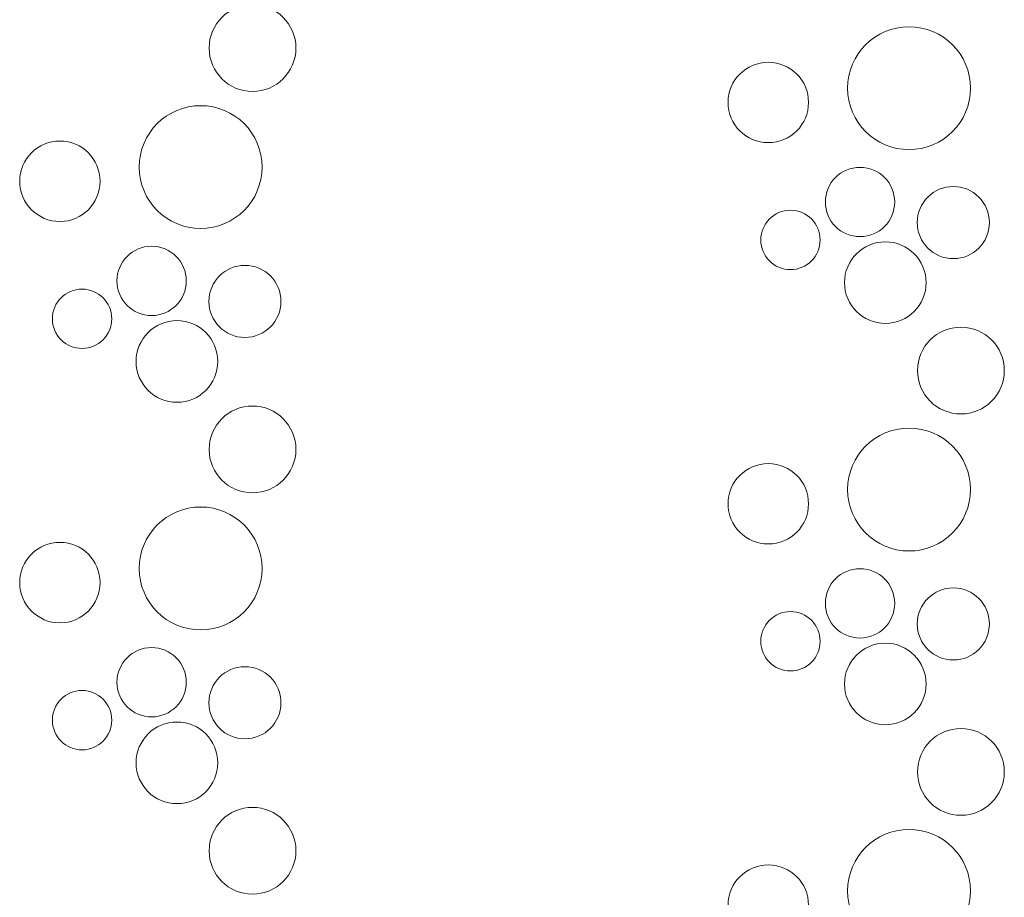
# Model space of a CAD drawing. Units: inches. Extents: x -1194 to 1198, y -752 to 761.
# Drawn here: x -4 to 6, y -330 to -321 of the extents above; entities that cross this region are included whole.
import ezdxf

# ---------------------------------------------------------------- set-up
doc = ezdxf.new("R2010")
doc.units = ezdxf.units.IN
doc.header["$LTSCALE"] = 120
doc.header["$MEASUREMENT"] = 0
doc.layers.add('None', color=7, linetype='Continuous', lineweight=5)

# ---------------------------------------------------------------- blocks, each defined once
blk = doc.blocks.new('*U240')
at = {"color": 255, "linetype": 'Continuous', "lineweight": 5, "transparency": 33554687}
for points in [[(4.3258, -322.6373), (4.2757, -322.605), (4.229, -322.568), (4.1862, -322.5265), (4.1477, -322.4811), (4.1138, -322.4321), (4.0848, -322.38), (4.0611, -322.3254), (4.0429, -322.2686), (4.0303, -322.2104), (4.0235, -322.1512), (4.0225, -322.0916), (4.0274, -322.0322), (4.0381, -321.9736), (4.0544, -321.9163), (4.0763, -321.8609), (4.1035, -321.8079), (4.1358, -321.7578), (4.1729, -321.7111), (4.2143, -321.6683), (4.2597, -321.6298), (4.3087, -321.5959), (4.3608, -321.5669), (4.4155, -321.5432), (4.4722, -321.525), (4.5305, -321.5124), (4.5896, -321.5056), (4.6492, -321.5046), (4.7086, -321.5095), (4.7672, -321.5202), (4.8245, -321.5365), (4.8799, -321.5584), (4.9329, -321.5857), (4.983, -321.6179), (5.0297, -321.655), (5.0725, -321.6964), (5.1111, -321.7419), (5.145, -321.7909), (5.1739, -321.8429), (5.1976, -321.8976), (5.2158, -321.9543), (5.2284, -322.0126), (5.2352, -322.0718), (5.2362, -322.1313), (5.2313, -322.1907), (5.2207, -322.2494), (5.2043, -322.3066), (5.1824, -322.3621), (5.1552, -322.4151), (5.1229, -322.4651), (5.0859, -322.5118), (5.0444, -322.5546), (4.999, -322.5932), (4.95, -322.6271), (4.8979, -322.656), (4.8432, -322.6797), (4.7865, -322.698), (4.7283, -322.7105), (4.6691, -322.7174), (4.6095, -322.7183), (4.5501, -322.7135), (4.4915, -322.7028), (4.4342, -322.6864), (4.3788, -322.6645)], [(3.2387, -322.6495), (3.1998, -322.6476), (3.1612, -322.6418), (3.1234, -322.6324), (3.0867, -322.6192), (3.0514, -322.6025), (3.018, -322.5825), (2.9867, -322.5593), (2.9578, -322.5331), (2.9316, -322.5042), (2.9083, -322.4729), (2.8883, -322.4394), (2.8716, -322.4042), (2.8585, -322.3675), (2.849, -322.3296), (2.8433, -322.2911), (2.8414, -322.2521), (2.8433, -322.2132), (2.849, -322.1746), (2.8585, -322.1368), (2.8716, -322.1), (2.8883, -322.0648), (2.9083, -322.0313), (2.9316, -322), (2.9578, -321.9711), (2.9867, -321.9449), (3.018, -321.9217), (3.0514, -321.9017), (3.0867, -321.885), (3.1234, -321.8719), (3.1612, -321.8624), (3.1998, -321.8567), (3.2387, -321.8547), (3.2777, -321.8567), (3.3163, -321.8624), (3.3541, -321.8719), (3.3908, -321.885), (3.426, -321.9017), (3.4595, -321.9217), (3.4908, -321.9449), (3.5197, -321.9711), (3.5459, -322), (3.5691, -322.0313), (3.5892, -322.0648), (3.6058, -322.1), (3.619, -322.1368), (3.6285, -322.1746), (3.6342, -322.2132), (3.6361, -322.2521), (3.6342, -322.2911), (3.6285, -322.3296), (3.619, -322.3675), (3.6058, -322.4042), (3.5892, -322.4394), (3.5691, -322.4729), (3.5459, -322.5042), (3.5197, -322.5331), (3.4908, -322.5593), (3.4595, -322.5825), (3.426, -322.6025), (3.3908, -322.6192), (3.3541, -322.6324), (3.3163, -322.6418), (3.2777, -322.6476)], [(3.9028, -323.4786), (3.8803, -323.4537), (3.8602, -323.4267), (3.843, -323.3979), (3.8286, -323.3675), (3.8173, -323.3359), (3.8091, -323.3033), (3.8042, -323.27), (3.8025, -323.2365), (3.8042, -323.2029), (3.8091, -323.1697), (3.8173, -323.1371), (3.8286, -323.1054), (3.843, -323.0751), (3.8602, -323.0462), (3.8803, -323.0192), (3.9028, -322.9943), (3.9277, -322.9718), (3.9547, -322.9517), (3.9836, -322.9345), (4.0139, -322.9201), (4.0456, -322.9088), (4.0782, -322.9006), (4.1114, -322.8957), (4.145, -322.894), (4.1786, -322.8957), (4.2118, -322.9006), (4.2444, -322.9088), (4.276, -322.9201), (4.3064, -322.9345), (4.3352, -322.9517), (4.3622, -322.9718), (4.3871, -322.9943), (4.4097, -323.0192), (4.4297, -323.0462), (4.447, -323.0751), (4.4614, -323.1054), (4.4727, -323.1371), (4.4809, -323.1697), (4.4858, -323.2029), (4.4874, -323.2365), (4.4858, -323.27), (4.4809, -323.3033), (4.4727, -323.3359), (4.4614, -323.3675), (4.447, -323.3979), (4.4297, -323.4267), (4.4097, -323.4537), (4.3871, -323.4786), (4.3622, -323.5012), (4.3352, -323.5212), (4.3064, -323.5385), (4.276, -323.5529), (4.2444, -323.5642), (4.2118, -323.5724), (4.1786, -323.5773), (4.145, -323.5789), (4.1114, -323.5773), (4.0782, -323.5724), (4.0456, -323.5642), (4.0139, -323.5529), (3.9836, -323.5385), (3.9547, -323.5212), (3.9277, -323.5012)], [(4.8148, -323.6917), (4.7913, -323.6658), (4.7704, -323.6377), (4.7524, -323.6077), (4.7375, -323.576), (4.7257, -323.5431), (4.7172, -323.5092), (4.7121, -323.4746), (4.7103, -323.4396), (4.7121, -323.4047), (4.7172, -323.3701), (4.7257, -323.3361), (4.7375, -323.3032), (4.7524, -323.2715), (4.7704, -323.2415), (4.7913, -323.2134), (4.8148, -323.1875), (4.8407, -323.164), (4.8688, -323.1432), (4.8988, -323.1252), (4.9304, -323.1102), (4.9634, -323.0984), (4.9973, -323.0899), (5.0319, -323.0848), (5.0669, -323.0831), (5.1018, -323.0848), (5.1364, -323.0899), (5.1704, -323.0984), (5.2033, -323.1102), (5.2349, -323.1252), (5.2649, -323.1432), (5.293, -323.164), (5.319, -323.1875), (5.3425, -323.2134), (5.3633, -323.2415), (5.3813, -323.2715), (5.3962, -323.3032), (5.408, -323.3361), (5.4165, -323.3701), (5.4217, -323.4047), (5.4234, -323.4396), (5.4217, -323.4746), (5.4165, -323.5092), (5.408, -323.5431), (5.3962, -323.576), (5.3813, -323.6077), (5.3633, -323.6377), (5.3425, -323.6658), (5.319, -323.6917), (5.293, -323.7152), (5.2649, -323.736), (5.2349, -323.754), (5.2033, -323.769), (5.1704, -323.7808), (5.1364, -323.7893), (5.1018, -323.7944), (5.0669, -323.7961), (5.0319, -323.7944), (4.9973, -323.7893), (4.9634, -323.7808), (4.9304, -323.769), (4.8988, -323.754), (4.8688, -323.736), (4.8407, -323.7152)], [(3.3108, -323.8656), (3.2866, -323.8499), (3.2641, -323.8321), (3.2434, -323.812), (3.2247, -323.7901), (3.2084, -323.7664), (3.1944, -323.7412), (3.1829, -323.7148), (3.1741, -323.6874), (3.168, -323.6593), (3.1647, -323.6307), (3.1643, -323.6019), (3.1666, -323.5732), (3.1718, -323.5449), (3.1797, -323.5172), (3.1903, -323.4904), (3.2034, -323.4648), (3.219, -323.4406), (3.2369, -323.418), (3.2569, -323.3974), (3.2789, -323.3787), (3.3026, -323.3623), (3.3277, -323.3484), (3.3541, -323.3369), (3.3816, -323.3281), (3.4097, -323.322), (3.4383, -323.3187), (3.4671, -323.3183), (3.4958, -323.3206), (3.5241, -323.3258), (3.5518, -323.3337), (3.5786, -323.3443), (3.6042, -323.3574), (3.6284, -323.373), (3.6509, -323.3909), (3.6716, -323.4109), (3.6902, -323.4329), (3.7066, -323.4566), (3.7206, -323.4817), (3.7321, -323.5081), (3.7409, -323.5356), (3.7469, -323.5637), (3.7502, -323.5923), (3.7507, -323.6211), (3.7484, -323.6498), (3.7432, -323.6781), (3.7353, -323.7058), (3.7247, -323.7326), (3.7116, -323.7582), (3.696, -323.7824), (3.6781, -323.8049), (3.658, -323.8256), (3.6361, -323.8442), (3.6124, -323.8606), (3.5872, -323.8746), (3.5608, -323.8861), (3.5334, -323.8949), (3.5053, -323.9009), (3.4767, -323.9042), (3.4479, -323.9047), (3.4192, -323.9023), (3.3909, -323.8972), (3.3632, -323.8893), (3.3364, -323.8787)], [(4.8387, -325.2058), (4.8104, -325.1746), (4.7853, -325.1408), (4.7637, -325.1047), (4.7457, -325.0667), (4.7315, -325.0271), (4.7213, -324.9863), (4.7151, -324.9446), (4.7131, -324.9026), (4.7151, -324.8606), (4.7213, -324.8189), (4.7315, -324.7781), (4.7457, -324.7385), (4.7637, -324.7004), (4.7853, -324.6643), (4.8104, -324.6305), (4.8387, -324.5994), (4.8698, -324.5711), (4.9036, -324.546), (4.9397, -324.5244), (4.9778, -324.5064), (5.0174, -324.4922), (5.0582, -324.482), (5.0999, -324.4758), (5.1419, -324.4738), (5.1839, -324.4758), (5.2255, -324.482), (5.2664, -324.4922), (5.306, -324.5064), (5.344, -324.5244), (5.3801, -324.546), (5.4139, -324.5711), (5.4451, -324.5994), (5.4734, -324.6305), (5.4984, -324.6643), (5.5201, -324.7004), (5.5381, -324.7385), (5.5522, -324.7781), (5.5625, -324.8189), (5.5687, -324.8606), (5.5707, -324.9026), (5.5687, -324.9446), (5.5625, -324.9863), (5.5522, -325.0271), (5.5381, -325.0667), (5.5201, -325.1047), (5.4984, -325.1408), (5.4734, -325.1746), (5.4451, -325.2058), (5.4139, -325.2341), (5.3801, -325.2592), (5.344, -325.2808), (5.306, -325.2988), (5.2664, -325.313), (5.2255, -325.3232), (5.1839, -325.3294), (5.1419, -325.3314), (5.0999, -325.3294), (5.0582, -325.3232), (5.0174, -325.313), (4.9778, -325.2988), (4.9397, -325.2808), (4.9036, -325.2592), (4.8698, -325.2341)], [(4.3258, -326.6048), (4.2757, -326.5725), (4.229, -326.5355), (4.1862, -326.494), (4.1477, -326.4486), (4.1138, -326.3996), (4.0848, -326.3475), (4.0611, -326.2928), (4.0429, -326.2361), (4.0303, -326.1779), (4.0235, -326.1187), (4.0225, -326.0591), (4.0274, -325.9997), (4.0381, -325.9411), (4.0544, -325.8838), (4.0763, -325.8284), (4.1035, -325.7754), (4.1358, -325.7253), (4.1729, -325.6786), (4.2143, -325.6358), (4.2597, -325.5973), (4.3087, -325.5633), (4.3608, -325.5344), (4.4155, -325.5107), (4.4722, -325.4925), (4.5305, -325.4799), (4.5896, -325.4731), (4.6492, -325.4721), (4.7086, -325.477), (4.7672, -325.4876), (4.8245, -325.504), (4.8799, -325.5259), (4.9329, -325.5531), (4.983, -325.5854), (5.0297, -325.6225), (5.0725, -325.6639), (5.1111, -325.7093), (5.145, -325.7583), (5.1739, -325.8104), (5.1976, -325.8651), (5.2158, -325.9218), (5.2284, -325.9801), (5.2352, -326.0392), (5.2362, -326.0988), (5.2313, -326.1582), (5.2207, -326.2168), (5.2043, -326.2741), (5.1824, -326.3295), (5.1552, -326.3825), (5.1229, -326.4326), (5.0859, -326.4793), (5.0444, -326.5221), (4.999, -326.5607), (4.95, -326.5946), (4.8979, -326.6235), (4.8432, -326.6472), (4.7865, -326.6654), (4.7283, -326.678), (4.6691, -326.6848), (4.6095, -326.6858), (4.5501, -326.6809), (4.4915, -326.6703), (4.4342, -326.6539), (4.3788, -326.632)], [(3.2387, -326.6169), (3.1998, -326.615), (3.1612, -326.6093), (3.1234, -326.5998), (3.0867, -326.5867), (3.0514, -326.57), (3.018, -326.55), (2.9867, -326.5267), (2.9578, -326.5006), (2.9316, -326.4717), (2.9083, -326.4403), (2.8883, -326.4069), (2.8716, -326.3716), (2.8585, -326.3349), (2.849, -326.2971), (2.8433, -326.2585), (2.8414, -326.2196), (2.8433, -326.1806), (2.849, -326.1421), (2.8585, -326.1042), (2.8716, -326.0675), (2.8883, -326.0323), (2.9083, -325.9988), (2.9316, -325.9675), (2.9578, -325.9386), (2.9867, -325.9124), (3.018, -325.8892), (3.0514, -325.8691), (3.0867, -325.8525), (3.1234, -325.8393), (3.1612, -325.8299), (3.1998, -325.8241), (3.2387, -325.8222), (3.2777, -325.8241), (3.3163, -325.8299), (3.3541, -325.8393), (3.3908, -325.8525), (3.426, -325.8691), (3.4595, -325.8892), (3.4908, -325.9124), (3.5197, -325.9386), (3.5459, -325.9675), (3.5691, -325.9988), (3.5892, -326.0323), (3.6058, -326.0675), (3.619, -326.1042), (3.6285, -326.1421), (3.6342, -326.1806), (3.6361, -326.2196), (3.6342, -326.2585), (3.6285, -326.2971), (3.619, -326.3349), (3.6058, -326.3716), (3.5892, -326.4069), (3.5691, -326.4403), (3.5459, -326.4717), (3.5197, -326.5006), (3.4908, -326.5267), (3.4595, -326.55), (3.426, -326.57), (3.3908, -326.5867), (3.3541, -326.5998), (3.3163, -326.6093), (3.2777, -326.615)], [(3.9028, -327.4461), (3.8803, -327.4212), (3.8602, -327.3942), (3.843, -327.3654), (3.8286, -327.335), (3.8173, -327.3034), (3.8091, -327.2708), (3.8042, -327.2375), (3.8025, -327.204), (3.8042, -327.1704), (3.8091, -327.1371), (3.8173, -327.1046), (3.8286, -327.0729), (3.843, -327.0425), (3.8602, -327.0137), (3.8803, -326.9867), (3.9028, -326.9618), (3.9277, -326.9392), (3.9547, -326.9192), (3.9836, -326.9019), (4.0139, -326.8876), (4.0456, -326.8763), (4.0782, -326.8681), (4.1114, -326.8632), (4.145, -326.8615), (4.1786, -326.8632), (4.2118, -326.8681), (4.2444, -326.8763), (4.276, -326.8876), (4.3064, -326.9019), (4.3352, -326.9192), (4.3622, -326.9392), (4.3871, -326.9618), (4.4097, -326.9867), (4.4297, -327.0137), (4.447, -327.0425), (4.4614, -327.0729), (4.4727, -327.1046), (4.4809, -327.1371), (4.4858, -327.1704), (4.4874, -327.204), (4.4858, -327.2375), (4.4809, -327.2708), (4.4727, -327.3034), (4.4614, -327.335), (4.447, -327.3654), (4.4297, -327.3942), (4.4097, -327.4212), (4.3871, -327.4461), (4.3622, -327.4687), (4.3352, -327.4887), (4.3064, -327.506), (4.276, -327.5203), (4.2444, -327.5317), (4.2118, -327.5398), (4.1786, -327.5448), (4.145, -327.5464), (4.1114, -327.5448), (4.0782, -327.5398), (4.0456, -327.5317), (4.0139, -327.5203), (3.9836, -327.506), (3.9547, -327.4887), (3.9277, -327.4687)], [(4.8148, -327.6592), (4.7913, -327.6333), (4.7704, -327.6052), (4.7524, -327.5751), (4.7375, -327.5435), (4.7257, -327.5106), (4.7172, -327.4766), (4.7121, -327.442), (4.7103, -327.4071), (4.7121, -327.3721), (4.7172, -327.3375), (4.7257, -327.3036), (4.7375, -327.2707), (4.7524, -327.239), (4.7704, -327.209), (4.7913, -327.1809), (4.8148, -327.155), (4.8407, -327.1315), (4.8688, -327.1107), (4.8988, -327.0927), (4.9304, -327.0777), (4.9634, -327.0659), (4.9973, -327.0574), (5.0319, -327.0523), (5.0669, -327.0506), (5.1018, -327.0523), (5.1364, -327.0574), (5.1704, -327.0659), (5.2033, -327.0777), (5.2349, -327.0927), (5.2649, -327.1107), (5.293, -327.1315), (5.319, -327.155), (5.3425, -327.1809), (5.3633, -327.209), (5.3813, -327.239), (5.3962, -327.2707), (5.408, -327.3036), (5.4165, -327.3375), (5.4217, -327.3721), (5.4234, -327.4071), (5.4217, -327.442), (5.4165, -327.4766), (5.408, -327.5106), (5.3962, -327.5435), (5.3813, -327.5751), (5.3633, -327.6052), (5.3425, -327.6333), (5.319, -327.6592), (5.293, -327.6827), (5.2649, -327.7035), (5.2349, -327.7215), (5.2033, -327.7365), (5.1704, -327.7482), (5.1364, -327.7567), (5.1018, -327.7619), (5.0669, -327.7636), (5.0319, -327.7619), (4.9973, -327.7567), (4.9634, -327.7482), (4.9304, -327.7365), (4.8988, -327.7215), (4.8688, -327.7035), (4.8407, -327.6827)], [(3.3108, -327.833), (3.2866, -327.8174), (3.2641, -327.7995), (3.2434, -327.7795), (3.2247, -327.7576), (3.2084, -327.7339), (3.1944, -327.7087), (3.1829, -327.6823), (3.1741, -327.6549), (3.168, -327.6267), (3.1647, -327.5981), (3.1643, -327.5694), (3.1666, -327.5407), (3.1718, -327.5123), (3.1797, -327.4847), (3.1903, -327.4579), (3.2034, -327.4323), (3.219, -327.4081), (3.2369, -327.3855), (3.2569, -327.3648), (3.2789, -327.3462), (3.3026, -327.3298), (3.3277, -327.3158), (3.3541, -327.3044), (3.3816, -327.2956), (3.4097, -327.2895), (3.4383, -327.2862), (3.4671, -327.2857), (3.4958, -327.2881), (3.5241, -327.2932), (3.5518, -327.3012), (3.5786, -327.3117), (3.6042, -327.3249), (3.6284, -327.3405), (3.6509, -327.3584), (3.6716, -327.3784), (3.6902, -327.4004), (3.7066, -327.424), (3.7206, -327.4492), (3.7321, -327.4756), (3.7409, -327.503), (3.7469, -327.5312), (3.7502, -327.5598), (3.7507, -327.5886), (3.7484, -327.6173), (3.7432, -327.6456), (3.7353, -327.6733), (3.7247, -327.7), (3.7116, -327.7256), (3.696, -327.7498), (3.6781, -327.7724), (3.658, -327.7931), (3.6361, -327.8117), (3.6124, -327.8281), (3.5872, -327.8421), (3.5608, -327.8535), (3.5334, -327.8623), (3.5053, -327.8684), (3.4767, -327.8717), (3.4479, -327.8722), (3.4192, -327.8698), (3.3909, -327.8647), (3.3632, -327.8568), (3.3364, -327.8462)], [(4.8387, -329.1733), (4.8104, -329.1421), (4.7853, -329.1083), (4.7637, -329.0722), (4.7457, -329.0342), (4.7315, -328.9946), (4.7213, -328.9537), (4.7151, -328.9121), (4.7131, -328.8701), (4.7151, -328.828), (4.7213, -328.7864), (4.7315, -328.7456), (4.7457, -328.706), (4.7637, -328.6679), (4.7853, -328.6318), (4.8104, -328.598), (4.8387, -328.5668), (4.8698, -328.5386), (4.9036, -328.5135), (4.9397, -328.4919), (4.9778, -328.4739), (5.0174, -328.4597), (5.0582, -328.4495), (5.0999, -328.4433), (5.1419, -328.4412), (5.1839, -328.4433), (5.2255, -328.4495), (5.2664, -328.4597), (5.306, -328.4739), (5.344, -328.4919), (5.3801, -328.5135), (5.4139, -328.5386), (5.4451, -328.5668), (5.4734, -328.598), (5.4984, -328.6318), (5.5201, -328.6679), (5.5381, -328.706), (5.5522, -328.7456), (5.5625, -328.7864), (5.5687, -328.828), (5.5707, -328.8701), (5.5687, -328.9121), (5.5625, -328.9537), (5.5522, -328.9946), (5.5381, -329.0342), (5.5201, -329.0722), (5.4984, -329.1083), (5.4734, -329.1421), (5.4451, -329.1733), (5.4139, -329.2016), (5.3801, -329.2266), (5.344, -329.2483), (5.306, -329.2663), (5.2664, -329.2804), (5.2255, -329.2907), (5.1839, -329.2968), (5.1419, -329.2989), (5.0999, -329.2968), (5.0582, -329.2907), (5.0174, -329.2804), (4.9778, -329.2663), (4.9397, -329.2483), (4.9036, -329.2266), (4.8698, -329.2016)], [(4.3258, -330.5723), (4.2757, -330.54), (4.229, -330.5029), (4.1862, -330.4615), (4.1477, -330.4161), (4.1138, -330.3671), (4.0848, -330.315), (4.0611, -330.2603), (4.0429, -330.2036), (4.0303, -330.1453), (4.0235, -330.0861), (4.0225, -330.0266), (4.0274, -329.9672), (4.0381, -329.9086), (4.0544, -329.8513), (4.0763, -329.7959), (4.1035, -329.7429), (4.1358, -329.6928), (4.1729, -329.6461), (4.2143, -329.6033), (4.2597, -329.5647), (4.3087, -329.5308), (4.3608, -329.5019), (4.4155, -329.4782), (4.4722, -329.46), (4.5305, -329.4474), (4.5896, -329.4406), (4.6492, -329.4396), (4.7086, -329.4445), (4.7672, -329.4551), (4.8245, -329.4715), (4.8799, -329.4934), (4.9329, -329.5206), (4.983, -329.5529), (5.0297, -329.5899), (5.0725, -329.6314), (5.1111, -329.6768), (5.145, -329.7258), (5.1739, -329.7779), (5.1976, -329.8326), (5.2158, -329.8893), (5.2284, -329.9475), (5.2352, -330.0067), (5.2362, -330.0663), (5.2313, -330.1257), (5.2207, -330.1843), (5.2043, -330.2416), (5.1824, -330.297), (5.1552, -330.35), (5.1229, -330.4001), (5.0859, -330.4468), (5.0444, -330.4896), (4.999, -330.5281), (4.95, -330.562), (4.8979, -330.591), (4.8432, -330.6147), (4.7865, -330.6329), (4.7283, -330.6455), (4.6691, -330.6523), (4.6095, -330.6533), (4.5501, -330.6484), (4.4915, -330.6377), (4.4342, -330.6214), (4.3788, -330.5995)], [(3.2387, -330.5844), (3.1998, -330.5825), (3.1612, -330.5768), (3.1234, -330.5673), (3.0867, -330.5542), (3.0514, -330.5375), (3.018, -330.5175), (2.9867, -330.4942), (2.9578, -330.468), (2.9316, -330.4391), (2.9083, -330.4078), (2.8883, -330.3744), (2.8716, -330.3391), (2.8585, -330.3024), (2.849, -330.2646), (2.8433, -330.226), (2.8414, -330.1871), (2.8433, -330.1481), (2.849, -330.1095), (2.8585, -330.0717), (2.8716, -330.035), (2.8883, -329.9997), (2.9083, -329.9663), (2.9316, -329.935), (2.9578, -329.9061), (2.9867, -329.8799), (3.018, -329.8567), (3.0514, -329.8366), (3.0867, -329.82), (3.1234, -329.8068), (3.1612, -329.7973), (3.1998, -329.7916), (3.2387, -329.7897), (3.2777, -329.7916), (3.3163, -329.7973), (3.3541, -329.8068), (3.3908, -329.82), (3.426, -329.8366), (3.4595, -329.8567), (3.4908, -329.8799), (3.5197, -329.9061), (3.5459, -329.935), (3.5691, -329.9663), (3.5892, -329.9997), (3.6058, -330.035), (3.619, -330.0717), (3.6285, -330.1095), (3.6342, -330.1481), (3.6361, -330.1871), (3.6342, -330.226), (3.6285, -330.2646), (3.619, -330.3024), (3.6058, -330.3391), (3.5892, -330.3744), (3.5691, -330.4078), (3.5459, -330.4391), (3.5197, -330.468), (3.4908, -330.4942), (3.4595, -330.5175), (3.426, -330.5375), (3.3908, -330.5542), (3.3541, -330.5673), (3.3163, -330.5768), (3.2777, -330.5825)]]:
    blk.add_wipeout(points, dxfattribs=at).dxf.layer = 'None'
at = {"layer": 'None', "color": 7, "linetype": 'Continuous', "lineweight": 5, "transparency": 33554687}
for centre, radius in [((4.6294, -322.1115), 0.6072), ((3.2387, -322.2521), 0.3974), ((4.145, -323.2365), 0.3425), ((5.0669, -323.4396), 0.3565), ((3.4575, -323.6115), 0.2934), ((5.1419, -324.9026), 0.4288), ((4.6294, -326.079), 0.6072), ((3.2387, -326.2196), 0.3974), ((4.145, -327.204), 0.3425), ((5.0669, -327.4071), 0.3565), ((3.4575, -327.579), 0.2934), ((5.1419, -328.8701), 0.4288), ((4.6294, -330.0464), 0.6072), ((3.2387, -330.1871), 0.3974)]:
    blk.add_circle(centre, radius, dxfattribs=at)
at = {"color": 255, "linetype": 'Continuous', "lineweight": 5, "transparency": 33554687}
for points in [[(4.395, -324.4369), (4.3554, -324.435), (4.3163, -324.4292), (4.2778, -324.4196), (4.2405, -324.4062), (4.2047, -324.3893), (4.1708, -324.3689), (4.139, -324.3453), (4.1096, -324.3187), (4.083, -324.2894), (4.0594, -324.2576), (4.0391, -324.2236), (4.0221, -324.1878), (4.0088, -324.1505), (3.9992, -324.1121), (3.9933, -324.0729), (3.9914, -324.0334), (3.9933, -323.9938), (3.9992, -323.9546), (4.0088, -323.9162), (4.0221, -323.8789), (4.0391, -323.8431), (4.0594, -323.8091), (4.083, -323.7773), (4.1096, -323.748), (4.139, -323.7214), (4.1708, -323.6978), (4.2047, -323.6774), (4.2405, -323.6605), (4.2778, -323.6472), (4.3163, -323.6375), (4.3554, -323.6317), (4.395, -323.6298), (4.4345, -323.6317), (4.4737, -323.6375), (4.5121, -323.6472), (4.5494, -323.6605), (4.5852, -323.6774), (4.6192, -323.6978), (4.651, -323.7214), (4.6804, -323.748), (4.707, -323.7773), (4.7306, -323.8091), (4.7509, -323.8431), (4.7678, -323.8789), (4.7812, -323.9162), (4.7908, -323.9546), (4.7966, -323.9938), (4.7986, -324.0334), (4.7966, -324.0729), (4.7908, -324.1121), (4.7812, -324.1505), (4.7678, -324.1878), (4.7509, -324.2236), (4.7306, -324.2576), (4.707, -324.2894), (4.6804, -324.3187), (4.651, -324.3453), (4.6192, -324.3689), (4.5852, -324.3893), (4.5494, -324.4062), (4.5121, -324.4196), (4.4737, -324.4292), (4.4345, -324.435)], [(4.395, -328.4044), (4.3554, -328.4025), (4.3163, -328.3967), (4.2778, -328.387), (4.2405, -328.3737), (4.2047, -328.3568), (4.1708, -328.3364), (4.139, -328.3128), (4.1096, -328.2862), (4.083, -328.2569), (4.0594, -328.2251), (4.0391, -328.1911), (4.0221, -328.1553), (4.0088, -328.118), (3.9992, -328.0796), (3.9933, -328.0404), (3.9914, -328.0008), (3.9933, -327.9613), (3.9992, -327.9221), (4.0088, -327.8837), (4.0221, -327.8464), (4.0391, -327.8106), (4.0594, -327.7766), (4.083, -327.7448), (4.1096, -327.7155), (4.139, -327.6889), (4.1708, -327.6653), (4.2047, -327.6449), (4.2405, -327.628), (4.2778, -327.6146), (4.3163, -327.605), (4.3554, -327.5992), (4.395, -327.5973), (4.4345, -327.5992), (4.4737, -327.605), (4.5121, -327.6146), (4.5494, -327.628), (4.5852, -327.6449), (4.6192, -327.6653), (4.651, -327.6889), (4.6804, -327.7155), (4.707, -327.7448), (4.7306, -327.7766), (4.7509, -327.8106), (4.7678, -327.8464), (4.7812, -327.8837), (4.7908, -327.9221), (4.7966, -327.9613), (4.7986, -328.0008), (4.7966, -328.0404), (4.7908, -328.0796), (4.7812, -328.118), (4.7678, -328.1553), (4.7509, -328.1911), (4.7306, -328.2251), (4.707, -328.2569), (4.6804, -328.2862), (4.651, -328.3128), (4.6192, -328.3364), (4.5852, -328.3568), (4.5494, -328.3737), (4.5121, -328.387), (4.4737, -328.3967), (4.4345, -328.4025)]]:
    blk.add_wipeout(points, dxfattribs=at).dxf.layer = 'None'
at = {"layer": 'None', "color": 7, "linetype": 'Continuous', "lineweight": 5, "transparency": 33554687}
for centre in [(4.395, -324.0334), (4.395, -328.0008)]:
    blk.add_circle(centre, 0.4036, dxfattribs=at)
blk = doc.blocks.new('*U245')
at = {"color": 255, "linetype": 'Continuous', "lineweight": 5, "transparency": 33554687}
for points in [[(-2.1613, -322.0179), (-2.1896, -321.9867), (-2.2147, -321.9529), (-2.2363, -321.9168), (-2.2543, -321.8788), (-2.2685, -321.8391), (-2.2787, -321.7983), (-2.2849, -321.7567), (-2.2869, -321.7147), (-2.2849, -321.6726), (-2.2787, -321.631), (-2.2685, -321.5902), (-2.2543, -321.5506), (-2.2363, -321.5125), (-2.2147, -321.4764), (-2.1896, -321.4426), (-2.1613, -321.4114), (-2.1302, -321.3832), (-2.0964, -321.3581), (-2.0603, -321.3365), (-2.0222, -321.3185), (-1.9826, -321.3043), (-1.9418, -321.2941), (-1.9001, -321.2879), (-1.8581, -321.2858), (-1.8161, -321.2879), (-1.7745, -321.2941), (-1.7336, -321.3043), (-1.694, -321.3185), (-1.656, -321.3365), (-1.6199, -321.3581), (-1.5861, -321.3832), (-1.5549, -321.4114), (-1.5266, -321.4426), (-1.5016, -321.4764), (-1.4799, -321.5125), (-1.4619, -321.5506), (-1.4478, -321.5902), (-1.4375, -321.631), (-1.4313, -321.6726), (-1.4293, -321.7147), (-1.4313, -321.7567), (-1.4375, -321.7983), (-1.4478, -321.8391), (-1.4619, -321.8788), (-1.4799, -321.9168), (-1.5016, -321.9529), (-1.5266, -321.9867), (-1.5549, -322.0179), (-1.5861, -322.0462), (-1.6199, -322.0712), (-1.656, -322.0929), (-1.694, -322.1109), (-1.7336, -322.125), (-1.7745, -322.1353), (-1.8161, -322.1414), (-1.8581, -322.1435), (-1.9001, -322.1414), (-1.9418, -322.1353), (-1.9826, -322.125), (-2.0222, -322.1109), (-2.0603, -322.0929), (-2.0964, -322.0712), (-2.1302, -322.0462)], [(-2.6742, -323.4169), (-2.7243, -323.3846), (-2.771, -323.3475), (-2.8138, -323.3061), (-2.8523, -323.2606), (-2.8862, -323.2117), (-2.9152, -323.1596), (-2.9389, -323.1049), (-2.9571, -323.0482), (-2.9697, -322.9899), (-2.9765, -322.9307), (-2.9775, -322.8712), (-2.9726, -322.8118), (-2.9619, -322.7532), (-2.9456, -322.6959), (-2.9237, -322.6404), (-2.8965, -322.5874), (-2.8642, -322.5374), (-2.8271, -322.4907), (-2.7857, -322.4479), (-2.7403, -322.4093), (-2.6913, -322.3754), (-2.6392, -322.3465), (-2.5845, -322.3228), (-2.5278, -322.3045), (-2.4695, -322.292), (-2.4104, -322.2852), (-2.3508, -322.2842), (-2.2914, -322.2891), (-2.2328, -322.2997), (-2.1755, -322.3161), (-2.1201, -322.338), (-2.0671, -322.3652), (-2.017, -322.3975), (-1.9703, -322.4345), (-1.9275, -322.476), (-1.8889, -322.5214), (-1.855, -322.5704), (-1.8261, -322.6225), (-1.8024, -322.6772), (-1.7842, -322.7339), (-1.7716, -322.7921), (-1.7648, -322.8513), (-1.7638, -322.9109), (-1.7687, -322.9703), (-1.7793, -323.0289), (-1.7957, -323.0862), (-1.8176, -323.1416), (-1.8448, -323.1946), (-1.8771, -323.2447), (-1.9141, -323.2914), (-1.9556, -323.3342), (-2.001, -323.3727), (-2.05, -323.4066), (-2.1021, -323.4356), (-2.1568, -323.4593), (-2.2135, -323.4775), (-2.2717, -323.4901), (-2.3309, -323.4969), (-2.3905, -323.4979), (-2.4499, -323.493), (-2.5085, -323.4823), (-2.5658, -323.466), (-2.6212, -323.4441)], [(-3.7613, -323.429), (-3.8002, -323.4271), (-3.8388, -323.4214), (-3.8766, -323.4119), (-3.9133, -323.3988), (-3.9486, -323.3821), (-3.982, -323.362), (-4.0133, -323.3388), (-4.0422, -323.3126), (-4.0684, -323.2837), (-4.0917, -323.2524), (-4.1117, -323.219), (-4.1284, -323.1837), (-4.1415, -323.147), (-4.151, -323.1092), (-4.1567, -323.0706), (-4.1586, -323.0317), (-4.1567, -322.9927), (-4.151, -322.9541), (-4.1415, -322.9163), (-4.1284, -322.8796), (-4.1117, -322.8443), (-4.0917, -322.8109), (-4.0684, -322.7796), (-4.0422, -322.7507), (-4.0133, -322.7245), (-3.982, -322.7013), (-3.9486, -322.6812), (-3.9133, -322.6645), (-3.8766, -322.6514), (-3.8388, -322.6419), (-3.8002, -322.6362), (-3.7613, -322.6343), (-3.7223, -322.6362), (-3.6837, -322.6419), (-3.6459, -322.6514), (-3.6092, -322.6645), (-3.574, -322.6812), (-3.5405, -322.7013), (-3.5092, -322.7245), (-3.4803, -322.7507), (-3.4541, -322.7796), (-3.4309, -322.8109), (-3.4108, -322.8443), (-3.3942, -322.8796), (-3.381, -322.9163), (-3.3715, -322.9541), (-3.3658, -322.9927), (-3.3639, -323.0317), (-3.3658, -323.0706), (-3.3715, -323.1092), (-3.381, -323.147), (-3.3942, -323.1837), (-3.4108, -323.219), (-3.4309, -323.2524), (-3.4541, -323.2837), (-3.4803, -323.3126), (-3.5092, -323.3388), (-3.5405, -323.362), (-3.574, -323.3821), (-3.6092, -323.3988), (-3.6459, -323.4119), (-3.6837, -323.4214), (-3.7223, -323.4271)], [(-3.0972, -324.2582), (-3.1197, -324.2333), (-3.1398, -324.2063), (-3.157, -324.1775), (-3.1714, -324.1471), (-3.1827, -324.1154), (-3.1909, -324.0828), (-3.1958, -324.0496), (-3.1975, -324.016), (-3.1958, -323.9825), (-3.1909, -323.9492), (-3.1827, -323.9166), (-3.1714, -323.885), (-3.157, -323.8546), (-3.1398, -323.8258), (-3.1197, -323.7988), (-3.0972, -323.7739), (-3.0723, -323.7513), (-3.0453, -323.7313), (-3.0164, -323.714), (-2.9861, -323.6996), (-2.9544, -323.6883), (-2.9218, -323.6802), (-2.8886, -323.6752), (-2.855, -323.6736), (-2.8214, -323.6752), (-2.7882, -323.6802), (-2.7556, -323.6883), (-2.724, -323.6996), (-2.6936, -323.714), (-2.6648, -323.7313), (-2.6378, -323.7513), (-2.6129, -323.7739), (-2.5903, -323.7988), (-2.5703, -323.8258), (-2.553, -323.8546), (-2.5386, -323.885), (-2.5273, -323.9166), (-2.5191, -323.9492), (-2.5142, -323.9825), (-2.5126, -324.016), (-2.5142, -324.0496), (-2.5191, -324.0828), (-2.5273, -324.1154), (-2.5386, -324.1471), (-2.553, -324.1775), (-2.5703, -324.2063), (-2.5903, -324.2333), (-2.6129, -324.2582), (-2.6378, -324.2807), (-2.6648, -324.3008), (-2.6936, -324.318), (-2.724, -324.3324), (-2.7556, -324.3437), (-2.7882, -324.3519), (-2.8214, -324.3568), (-2.855, -324.3585), (-2.8886, -324.3568), (-2.9218, -324.3519), (-2.9544, -324.3437), (-2.9861, -324.3324), (-3.0164, -324.318), (-3.0453, -324.3008), (-3.0723, -324.2807)], [(-2.1852, -324.4712), (-2.2087, -324.4453), (-2.2296, -324.4172), (-2.2476, -324.3872), (-2.2625, -324.3556), (-2.2743, -324.3226), (-2.2828, -324.2887), (-2.2879, -324.2541), (-2.2897, -324.2192), (-2.2879, -324.1842), (-2.2828, -324.1496), (-2.2743, -324.1157), (-2.2625, -324.0827), (-2.2476, -324.0511), (-2.2296, -324.0211), (-2.2087, -323.993), (-2.1852, -323.9671), (-2.1593, -323.9436), (-2.1312, -323.9227), (-2.1012, -323.9047), (-2.0696, -323.8898), (-2.0366, -323.878), (-2.0027, -323.8695), (-1.9681, -323.8644), (-1.9331, -323.8626), (-1.8982, -323.8644), (-1.8636, -323.8695), (-1.8296, -323.878), (-1.7967, -323.8898), (-1.7651, -323.9047), (-1.7351, -323.9227), (-1.707, -323.9436), (-1.681, -323.9671), (-1.6575, -323.993), (-1.6367, -324.0211), (-1.6187, -324.0511), (-1.6038, -324.0827), (-1.592, -324.1157), (-1.5835, -324.1496), (-1.5783, -324.1842), (-1.5766, -324.2192), (-1.5783, -324.2541), (-1.5835, -324.2887), (-1.592, -324.3226), (-1.6038, -324.3556), (-1.6187, -324.3872), (-1.6367, -324.4172), (-1.6575, -324.4453), (-1.681, -324.4712), (-1.707, -324.4947), (-1.7351, -324.5156), (-1.7651, -324.5336), (-1.7967, -324.5485), (-1.8296, -324.5603), (-1.8636, -324.5688), (-1.8982, -324.574), (-1.9331, -324.5757), (-1.9681, -324.574), (-2.0027, -324.5688), (-2.0366, -324.5603), (-2.0696, -324.5485), (-2.1012, -324.5336), (-2.1312, -324.5156), (-2.1593, -324.4947)], [(-3.6892, -324.6451), (-3.7134, -324.6295), (-3.7359, -324.6116), (-3.7566, -324.5916), (-3.7753, -324.5696), (-3.7916, -324.5459), (-3.8056, -324.5208), (-3.8171, -324.4944), (-3.8259, -324.467), (-3.832, -324.4388), (-3.8353, -324.4102), (-3.8357, -324.3814), (-3.8334, -324.3527), (-3.8282, -324.3244), (-3.8203, -324.2967), (-3.8097, -324.27), (-3.7966, -324.2443), (-3.781, -324.2201), (-3.7631, -324.1976), (-3.7431, -324.1769), (-3.7211, -324.1583), (-3.6974, -324.1419), (-3.6723, -324.1279), (-3.6459, -324.1165), (-3.6184, -324.1076), (-3.5903, -324.1016), (-3.5617, -324.0983), (-3.5329, -324.0978), (-3.5042, -324.1002), (-3.4759, -324.1053), (-3.4482, -324.1132), (-3.4214, -324.1238), (-3.3958, -324.137), (-3.3716, -324.1526), (-3.3491, -324.1705), (-3.3284, -324.1905), (-3.3098, -324.2124), (-3.2934, -324.2361), (-3.2794, -324.2613), (-3.2679, -324.2877), (-3.2591, -324.3151), (-3.2531, -324.3432), (-3.2498, -324.3718), (-3.2493, -324.4006), (-3.2516, -324.4293), (-3.2568, -324.4576), (-3.2647, -324.4853), (-3.2753, -324.5121), (-3.2884, -324.5377), (-3.304, -324.5619), (-3.3219, -324.5845), (-3.342, -324.6052), (-3.3639, -324.6238), (-3.3876, -324.6402), (-3.4128, -324.6541), (-3.4392, -324.6656), (-3.4666, -324.6744), (-3.4947, -324.6805), (-3.5233, -324.6838), (-3.5521, -324.6842), (-3.5808, -324.6819), (-3.6091, -324.6767), (-3.6368, -324.6688), (-3.6636, -324.6583)], [(-2.1613, -325.9854), (-2.1896, -325.9542), (-2.2147, -325.9204), (-2.2363, -325.8843), (-2.2543, -325.8462), (-2.2685, -325.8066), (-2.2787, -325.7658), (-2.2849, -325.7242), (-2.2869, -325.6821), (-2.2849, -325.6401), (-2.2787, -325.5985), (-2.2685, -325.5577), (-2.2543, -325.518), (-2.2363, -325.48), (-2.2147, -325.4439), (-2.1896, -325.4101), (-2.1613, -325.3789), (-2.1302, -325.3507), (-2.0964, -325.3256), (-2.0603, -325.3039), (-2.0222, -325.286), (-1.9826, -325.2718), (-1.9418, -325.2616), (-1.9001, -325.2554), (-1.8581, -325.2533), (-1.8161, -325.2554), (-1.7745, -325.2616), (-1.7336, -325.2718), (-1.694, -325.286), (-1.656, -325.3039), (-1.6199, -325.3256), (-1.5861, -325.3507), (-1.5549, -325.3789), (-1.5266, -325.4101), (-1.5016, -325.4439), (-1.4799, -325.48), (-1.4619, -325.518), (-1.4478, -325.5577), (-1.4375, -325.5985), (-1.4313, -325.6401), (-1.4293, -325.6821), (-1.4313, -325.7242), (-1.4375, -325.7658), (-1.4478, -325.8066), (-1.4619, -325.8462), (-1.4799, -325.8843), (-1.5016, -325.9204), (-1.5266, -325.9542), (-1.5549, -325.9854), (-1.5861, -326.0136), (-1.6199, -326.0387), (-1.656, -326.0603), (-1.694, -326.0783), (-1.7336, -326.0925), (-1.7745, -326.1027), (-1.8161, -326.1089), (-1.8581, -326.111), (-1.9001, -326.1089), (-1.9418, -326.1027), (-1.9826, -326.0925), (-2.0222, -326.0783), (-2.0603, -326.0603), (-2.0964, -326.0387), (-2.1302, -326.0136)], [(-2.6742, -327.3843), (-2.7243, -327.352), (-2.771, -327.315), (-2.8138, -327.2736), (-2.8523, -327.2281), (-2.8862, -327.1791), (-2.9152, -327.127), (-2.9389, -327.0724), (-2.9571, -327.0157), (-2.9697, -326.9574), (-2.9765, -326.8982), (-2.9775, -326.8386), (-2.9726, -326.7793), (-2.9619, -326.7206), (-2.9456, -326.6633), (-2.9237, -326.6079), (-2.8965, -326.5549), (-2.8642, -326.5048), (-2.8271, -326.4582), (-2.7857, -326.4154), (-2.7403, -326.3768), (-2.6913, -326.3429), (-2.6392, -326.314), (-2.5845, -326.2903), (-2.5278, -326.272), (-2.4695, -326.2594), (-2.4104, -326.2526), (-2.3508, -326.2517), (-2.2914, -326.2565), (-2.2328, -326.2672), (-2.1755, -326.2836), (-2.1201, -326.3055), (-2.0671, -326.3327), (-2.017, -326.365), (-1.9703, -326.402), (-1.9275, -326.4434), (-1.8889, -326.4889), (-1.855, -326.5379), (-1.8261, -326.59), (-1.8024, -326.6446), (-1.7842, -326.7014), (-1.7716, -326.7596), (-1.7648, -326.8188), (-1.7638, -326.8784), (-1.7687, -326.9378), (-1.7793, -326.9964), (-1.7957, -327.0537), (-1.8176, -327.1091), (-1.8448, -327.1621), (-1.8771, -327.2122), (-1.9141, -327.2588), (-1.9556, -327.3017), (-2.001, -327.3402), (-2.05, -327.3741), (-2.1021, -327.4031), (-2.1568, -327.4268), (-2.2135, -327.445), (-2.2717, -327.4576), (-2.3309, -327.4644), (-2.3905, -327.4654), (-2.4499, -327.4605), (-2.5085, -327.4498), (-2.5658, -327.4335), (-2.6212, -327.4116)], [(-3.7613, -327.3965), (-3.8002, -327.3946), (-3.8388, -327.3889), (-3.8766, -327.3794), (-3.9133, -327.3662), (-3.9486, -327.3496), (-3.982, -327.3295), (-4.0133, -327.3063), (-4.0422, -327.2801), (-4.0684, -327.2512), (-4.0917, -327.2199), (-4.1117, -327.1864), (-4.1284, -327.1512), (-4.1415, -327.1145), (-4.151, -327.0767), (-4.1567, -327.0381), (-4.1586, -326.9991), (-4.1567, -326.9602), (-4.151, -326.9216), (-4.1415, -326.8838), (-4.1284, -326.8471), (-4.1117, -326.8118), (-4.0917, -326.7784), (-4.0684, -326.747), (-4.0422, -326.7182), (-4.0133, -326.692), (-3.982, -326.6687), (-3.9486, -326.6487), (-3.9133, -326.632), (-3.8766, -326.6189), (-3.8388, -326.6094), (-3.8002, -326.6037), (-3.7613, -326.6018), (-3.7223, -326.6037), (-3.6837, -326.6094), (-3.6459, -326.6189), (-3.6092, -326.632), (-3.574, -326.6487), (-3.5405, -326.6687), (-3.5092, -326.692), (-3.4803, -326.7182), (-3.4541, -326.747), (-3.4309, -326.7784), (-3.4108, -326.8118), (-3.3942, -326.8471), (-3.381, -326.8838), (-3.3715, -326.9216), (-3.3658, -326.9602), (-3.3639, -326.9991), (-3.3658, -327.0381), (-3.3715, -327.0767), (-3.381, -327.1145), (-3.3942, -327.1512), (-3.4108, -327.1864), (-3.4309, -327.2199), (-3.4541, -327.2512), (-3.4803, -327.2801), (-3.5092, -327.3063), (-3.5405, -327.3295), (-3.574, -327.3496), (-3.6092, -327.3662), (-3.6459, -327.3794), (-3.6837, -327.3889), (-3.7223, -327.3946)], [(-3.0972, -328.2257), (-3.1197, -328.2008), (-3.1398, -328.1738), (-3.157, -328.1449), (-3.1714, -328.1146), (-3.1827, -328.0829), (-3.1909, -328.0503), (-3.1958, -328.0171), (-3.1975, -327.9835), (-3.1958, -327.9499), (-3.1909, -327.9167), (-3.1827, -327.8841), (-3.1714, -327.8525), (-3.157, -327.8221), (-3.1398, -327.7932), (-3.1197, -327.7663), (-3.0972, -327.7414), (-3.0723, -327.7188), (-3.0453, -327.6988), (-3.0164, -327.6815), (-2.9861, -327.6671), (-2.9544, -327.6558), (-2.9218, -327.6476), (-2.8886, -327.6427), (-2.855, -327.6411), (-2.8214, -327.6427), (-2.7882, -327.6476), (-2.7556, -327.6558), (-2.724, -327.6671), (-2.6936, -327.6815), (-2.6648, -327.6988), (-2.6378, -327.7188), (-2.6129, -327.7414), (-2.5903, -327.7663), (-2.5703, -327.7932), (-2.553, -327.8221), (-2.5386, -327.8525), (-2.5273, -327.8841), (-2.5191, -327.9167), (-2.5142, -327.9499), (-2.5126, -327.9835), (-2.5142, -328.0171), (-2.5191, -328.0503), (-2.5273, -328.0829), (-2.5386, -328.1146), (-2.553, -328.1449), (-2.5703, -328.1738), (-2.5903, -328.2008), (-2.6129, -328.2257), (-2.6378, -328.2482), (-2.6648, -328.2682), (-2.6936, -328.2855), (-2.724, -328.2999), (-2.7556, -328.3112), (-2.7882, -328.3194), (-2.8214, -328.3243), (-2.855, -328.326), (-2.8886, -328.3243), (-2.9218, -328.3194), (-2.9544, -328.3112), (-2.9861, -328.2999), (-3.0164, -328.2855), (-3.0453, -328.2682), (-3.0723, -328.2482)], [(-2.1852, -328.4387), (-2.2087, -328.4128), (-2.2296, -328.3847), (-2.2476, -328.3547), (-2.2625, -328.3231), (-2.2743, -328.2901), (-2.2828, -328.2562), (-2.2879, -328.2216), (-2.2897, -328.1866), (-2.2879, -328.1517), (-2.2828, -328.1171), (-2.2743, -328.0831), (-2.2625, -328.0502), (-2.2476, -328.0186), (-2.2296, -327.9886), (-2.2087, -327.9605), (-2.1852, -327.9345), (-2.1593, -327.911), (-2.1312, -327.8902), (-2.1012, -327.8722), (-2.0696, -327.8573), (-2.0366, -327.8455), (-2.0027, -327.837), (-1.9681, -327.8318), (-1.9331, -327.8301), (-1.8982, -327.8318), (-1.8636, -327.837), (-1.8296, -327.8455), (-1.7967, -327.8573), (-1.7651, -327.8722), (-1.7351, -327.8902), (-1.707, -327.911), (-1.681, -327.9345), (-1.6575, -327.9605), (-1.6367, -327.9886), (-1.6187, -328.0186), (-1.6038, -328.0502), (-1.592, -328.0831), (-1.5835, -328.1171), (-1.5783, -328.1517), (-1.5766, -328.1866), (-1.5783, -328.2216), (-1.5835, -328.2562), (-1.592, -328.2901), (-1.6038, -328.3231), (-1.6187, -328.3547), (-1.6367, -328.3847), (-1.6575, -328.4128), (-1.681, -328.4387), (-1.707, -328.4622), (-1.7351, -328.4831), (-1.7651, -328.501), (-1.7967, -328.516), (-1.8296, -328.5278), (-1.8636, -328.5363), (-1.8982, -328.5414), (-1.9331, -328.5431), (-1.9681, -328.5414), (-2.0027, -328.5363), (-2.0366, -328.5278), (-2.0696, -328.516), (-2.1012, -328.501), (-2.1312, -328.4831), (-2.1593, -328.4622)], [(-3.6892, -328.6126), (-3.7134, -328.597), (-3.7359, -328.5791), (-3.7566, -328.5591), (-3.7753, -328.5371), (-3.7916, -328.5134), (-3.8056, -328.4883), (-3.8171, -328.4618), (-3.8259, -328.4344), (-3.832, -328.4063), (-3.8353, -328.3777), (-3.8357, -328.3489), (-3.8334, -328.3202), (-3.8282, -328.2919), (-3.8203, -328.2642), (-3.8097, -328.2374), (-3.7966, -328.2118), (-3.781, -328.1876), (-3.7631, -328.1651), (-3.7431, -328.1444), (-3.7211, -328.1258), (-3.6974, -328.1094), (-3.6723, -328.0954), (-3.6459, -328.0839), (-3.6184, -328.0751), (-3.5903, -328.069), (-3.5617, -328.0658), (-3.5329, -328.0653), (-3.5042, -328.0676), (-3.4759, -328.0728), (-3.4482, -328.0807), (-3.4214, -328.0913), (-3.3958, -328.1044), (-3.3716, -328.12), (-3.3491, -328.1379), (-3.3284, -328.158), (-3.3098, -328.1799), (-3.2934, -328.2036), (-3.2794, -328.2287), (-3.2679, -328.2552), (-3.2591, -328.2826), (-3.2531, -328.3107), (-3.2498, -328.3393), (-3.2493, -328.3681), (-3.2516, -328.3968), (-3.2568, -328.4251), (-3.2647, -328.4528), (-3.2753, -328.4796), (-3.2884, -328.5052), (-3.304, -328.5294), (-3.3219, -328.5519), (-3.342, -328.5726), (-3.3639, -328.5913), (-3.3876, -328.6076), (-3.4128, -328.6216), (-3.4392, -328.6331), (-3.4666, -328.6419), (-3.4947, -328.648), (-3.5233, -328.6513), (-3.5521, -328.6517), (-3.5808, -328.6494), (-3.6091, -328.6442), (-3.6368, -328.6363), (-3.6636, -328.6257)], [(-2.1613, -329.9528), (-2.1896, -329.9217), (-2.2147, -329.8879), (-2.2363, -329.8518), (-2.2543, -329.8137), (-2.2685, -329.7741), (-2.2787, -329.7333), (-2.2849, -329.6917), (-2.2869, -329.6496), (-2.2849, -329.6076), (-2.2787, -329.566), (-2.2685, -329.5251), (-2.2543, -329.4855), (-2.2363, -329.4475), (-2.2147, -329.4114), (-2.1896, -329.3776), (-2.1613, -329.3464), (-2.1302, -329.3181), (-2.0964, -329.2931), (-2.0603, -329.2714), (-2.0222, -329.2534), (-1.9826, -329.2393), (-1.9418, -329.229), (-1.9001, -329.2229), (-1.8581, -329.2208), (-1.8161, -329.2229), (-1.7745, -329.229), (-1.7336, -329.2393), (-1.694, -329.2534), (-1.656, -329.2714), (-1.6199, -329.2931), (-1.5861, -329.3181), (-1.5549, -329.3464), (-1.5266, -329.3776), (-1.5016, -329.4114), (-1.4799, -329.4475), (-1.4619, -329.4855), (-1.4478, -329.5251), (-1.4375, -329.566), (-1.4313, -329.6076), (-1.4293, -329.6496), (-1.4313, -329.6917), (-1.4375, -329.7333), (-1.4478, -329.7741), (-1.4619, -329.8137), (-1.4799, -329.8518), (-1.5016, -329.8879), (-1.5266, -329.9217), (-1.5549, -329.9528), (-1.5861, -329.9811), (-1.6199, -330.0062), (-1.656, -330.0278), (-1.694, -330.0458), (-1.7336, -330.06), (-1.7745, -330.0702), (-1.8161, -330.0764), (-1.8581, -330.0785), (-1.9001, -330.0764), (-1.9418, -330.0702), (-1.9826, -330.06), (-2.0222, -330.0458), (-2.0603, -330.0278), (-2.0964, -330.0062), (-2.1302, -329.9811)]]:
    blk.add_wipeout(points, dxfattribs=at).dxf.layer = 'None'
at = {"layer": 'None', "color": 7, "linetype": 'Continuous', "lineweight": 5, "transparency": 33554687}
for centre, radius in [((-1.8581, -321.7147), 0.4288), ((-2.3706, -322.891), 0.6072), ((-3.7613, -323.0317), 0.3974), ((-2.855, -324.016), 0.3425), ((-1.9331, -324.2192), 0.3565), ((-3.5425, -324.391), 0.2934), ((-1.8581, -325.6821), 0.4288), ((-2.3706, -326.8585), 0.6072), ((-3.7613, -326.9991), 0.3974), ((-2.855, -327.9835), 0.3425), ((-1.9331, -328.1866), 0.3565), ((-3.5425, -328.3585), 0.2934), ((-1.8581, -329.6496), 0.4288)]:
    blk.add_circle(centre, radius, dxfattribs=at)
at = {"color": 255, "linetype": 'Continuous', "lineweight": 5, "transparency": 33554687}
for points in [[(-2.605, -325.2165), (-2.6446, -325.2145), (-2.6837, -325.2087), (-2.7222, -325.1991), (-2.7595, -325.1858), (-2.7953, -325.1688), (-2.8292, -325.1485), (-2.861, -325.1249), (-2.8904, -325.0983), (-2.917, -325.0689), (-2.9406, -325.0371), (-2.9609, -325.0031), (-2.9779, -324.9673), (-2.9912, -324.9301), (-3.0008, -324.8916), (-3.0067, -324.8525), (-3.0086, -324.8129), (-3.0067, -324.7733), (-3.0008, -324.7342), (-2.9912, -324.6957), (-2.9779, -324.6585), (-2.9609, -324.6227), (-2.9406, -324.5887), (-2.917, -324.5569), (-2.8904, -324.5275), (-2.861, -324.5009), (-2.8292, -324.4773), (-2.7953, -324.457), (-2.7595, -324.44), (-2.7222, -324.4267), (-2.6837, -324.4171), (-2.6446, -324.4113), (-2.605, -324.4093), (-2.5655, -324.4113), (-2.5263, -324.4171), (-2.4879, -324.4267), (-2.4506, -324.44), (-2.4148, -324.457), (-2.3808, -324.4773), (-2.349, -324.5009), (-2.3196, -324.5275), (-2.293, -324.5569), (-2.2694, -324.5887), (-2.2491, -324.6227), (-2.2322, -324.6585), (-2.2188, -324.6957), (-2.2092, -324.7342), (-2.2034, -324.7733), (-2.2014, -324.8129), (-2.2034, -324.8525), (-2.2092, -324.8916), (-2.2188, -324.9301), (-2.2322, -324.9673), (-2.2491, -325.0031), (-2.2694, -325.0371), (-2.293, -325.0689), (-2.3196, -325.0983), (-2.349, -325.1249), (-2.3808, -325.1485), (-2.4148, -325.1688), (-2.4506, -325.1858), (-2.4879, -325.1991), (-2.5263, -325.2087), (-2.5655, -325.2145)], [(-2.605, -329.184), (-2.6446, -329.182), (-2.6837, -329.1762), (-2.7222, -329.1666), (-2.7595, -329.1532), (-2.7953, -329.1363), (-2.8292, -329.1159), (-2.861, -329.0924), (-2.8904, -329.0658), (-2.917, -329.0364), (-2.9406, -329.0046), (-2.9609, -328.9706), (-2.9779, -328.9348), (-2.9912, -328.8975), (-3.0008, -328.8591), (-3.0067, -328.8199), (-3.0086, -328.7804), (-3.0067, -328.7408), (-3.0008, -328.7016), (-2.9912, -328.6632), (-2.9779, -328.6259), (-2.9609, -328.5901), (-2.9406, -328.5562), (-2.917, -328.5244), (-2.8904, -328.495), (-2.861, -328.4684), (-2.8292, -328.4448), (-2.7953, -328.4245), (-2.7595, -328.4075), (-2.7222, -328.3942), (-2.6837, -328.3846), (-2.6446, -328.3787), (-2.605, -328.3768), (-2.5655, -328.3787), (-2.5263, -328.3846), (-2.4879, -328.3942), (-2.4506, -328.4075), (-2.4148, -328.4245), (-2.3808, -328.4448), (-2.349, -328.4684), (-2.3196, -328.495), (-2.293, -328.5244), (-2.2694, -328.5562), (-2.2491, -328.5901), (-2.2322, -328.6259), (-2.2188, -328.6632), (-2.2092, -328.7016), (-2.2034, -328.7408), (-2.2014, -328.7804), (-2.2034, -328.8199), (-2.2092, -328.8591), (-2.2188, -328.8975), (-2.2322, -328.9348), (-2.2491, -328.9706), (-2.2694, -329.0046), (-2.293, -329.0364), (-2.3196, -329.0658), (-2.349, -329.0924), (-2.3808, -329.1159), (-2.4148, -329.1363), (-2.4506, -329.1532), (-2.4879, -329.1666), (-2.5263, -329.1762), (-2.5655, -329.182)]]:
    blk.add_wipeout(points, dxfattribs=at).dxf.layer = 'None'
at = {"layer": 'None', "color": 7, "linetype": 'Continuous', "lineweight": 5, "transparency": 33554687}
for centre in [(-2.605, -324.8129), (-2.605, -328.7804)]:
    blk.add_circle(centre, 0.4036, dxfattribs=at)
blk = doc.blocks.new('Group-185')
at = {"layer": 'None', "color": 7, "transparency": 33554687}
for name in ['*U240', '*U245']:
    blk.add_blockref(name, (0, 0), dxfattribs=at)

msp = doc.modelspace()

# ---------------------------------------------------------------- block references
at = {"layer": 'None', "color": 7, "transparency": 33554687}
msp.add_blockref('Group-185', (0, 0), dxfattribs=at)

doc.saveas('drawing.dxf')
